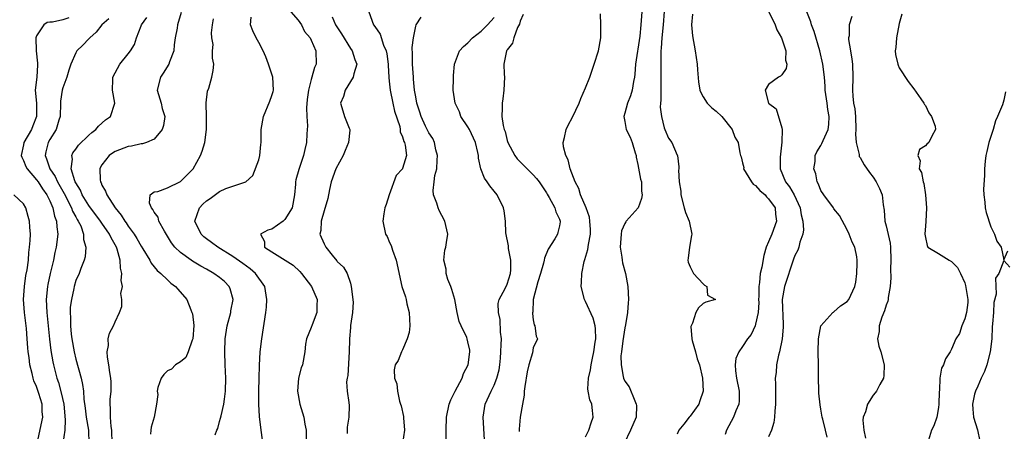
# Model space of a CAD drawing. Units: inches. Extents: x 2586000 to 2589000, y 1515000 to 1518000.
# Drawn here: x 2586124 to 2586275, y 1517389 to 1517452 of the extents above; entities that cross this region are included whole.
import ezdxf

# ---------------------------------------------------------------- set-up
doc = ezdxf.new("R2010")
doc.units = ezdxf.units.IN
doc.header["$MEASUREMENT"] = 0
doc.layers.add('LD25861515_2ft', color=132, linetype='Continuous')

msp = doc.modelspace()

# ---------------------------------------------------------------- linework, layer by layer
at = {"layer": 'LD25861515_2ft'}
for points, elevation in [([(2586149.13, 1517452.87), (2586148.55, 1517451), (2586148.48, 1517450.48), (2586148.21, 1517449), (2586148.06, 1517447.94), (2586147.97, 1517447), (2586147.33, 1517445.33), (2586147.24, 1517445), (2586146.37, 1517443.63), (2586145.93, 1517443), (2586145.45, 1517441), (2586145.67, 1517440.33), (2586146.06, 1517439), (2586146.23, 1517438.23), (2586146.6, 1517437), (2586146.4, 1517435.6), (2586146.2, 1517435), (2586145, 1517433.5), (2586143.81, 1517433), (2586143.2, 1517432.8), (2586143, 1517432.8), (2586141.53, 1517432.47), (2586141, 1517432.42), (2586139, 1517431.62), (2586138.62, 1517431.38), (2586138.09, 1517431), (2586137, 1517429.61), (2586136.77, 1517429.23), (2586136.66, 1517429), (2586136.71, 1517427.29), (2586136.76, 1517427), (2586136.86, 1517426.86), (2586137, 1517426.49), (2586137.56, 1517425.56), (2586137.73, 1517425), (2586139.01, 1517423), (2586139.92, 1517421.92), (2586140.47, 1517421), (2586140.7, 1517420.7), (2586141, 1517420.22), (2586141.93, 1517419), (2586142.34, 1517418.34), (2586143, 1517417.15), (2586143.26, 1517416.74), (2586144.3, 1517415), (2586144.54, 1517414.54), (2586145, 1517414.01), (2586145.45, 1517413.45), (2586146.01, 1517413), (2586147, 1517412), (2586147.52, 1517411.52), (2586148.26, 1517411), (2586148.59, 1517410.59), (2586149.96, 1517409), (2586150.57, 1517407.43), (2586150.77, 1517407), (2586150.83, 1517406.83), (2586151.04, 1517405.04), (2586150.89, 1517403), (2586150.79, 1517402.79), (2586150.16, 1517401), (2586149.85, 1517400.15), (2586149, 1517399.48), (2586148.24, 1517399), (2586147.64, 1517398.36), (2586147, 1517398.09), (2586146.48, 1517397.52), (2586146.07, 1517397), (2586145.56, 1517395.56), (2586145.43, 1517395), (2586145.53, 1517394.47), (2586145.33, 1517393), (2586144.99, 1517391), (2586144.54, 1517389.46), (2586144.46, 1517389), (2586144.42, 1517388.42)], 8524), ([(2586165.91, 1517453), (2586167, 1517451.69), (2586167.51, 1517451), (2586167.98, 1517449.98), (2586168.83, 1517449), (2586169, 1517448.63), (2586169.7, 1517447), (2586169.76, 1517445), (2586169.51, 1517444.49), (2586169.12, 1517443), (2586169, 1517442.66), (2586168.58, 1517441), (2586168.4, 1517439.6), (2586168.31, 1517438.31), (2586168.35, 1517437), (2586168.46, 1517435.54), (2586168.35, 1517434.35), (2586168.31, 1517433), (2586168.04, 1517431.96), (2586167.82, 1517431), (2586167.11, 1517428.89), (2586166.68, 1517427.32), (2586166.63, 1517427), (2586166.62, 1517426.62), (2586166.45, 1517425), (2586166.08, 1517423), (2586165, 1517421.25), (2586164.71, 1517421), (2586163, 1517419.77), (2586162.4, 1517419.6), (2586161.23, 1517419), (2586161.86, 1517417.86), (2586161.89, 1517417), (2586163, 1517416.28), (2586166.24, 1517414.24), (2586167.29, 1517413.29), (2586167.55, 1517413), (2586169.08, 1517411), (2586169.9, 1517409), (2586169.89, 1517408.11), (2586169.85, 1517407), (2586169.14, 1517405.14), (2586169, 1517404.73), (2586168.29, 1517403), (2586168.15, 1517402.15), (2586168.06, 1517401), (2586167.69, 1517399), (2586167.46, 1517398.55), (2586167.09, 1517397), (2586166.91, 1517395), (2586167.27, 1517393), (2586167.89, 1517391), (2586168.05, 1517389.95), (2586168.22, 1517389), (2586168.23, 1517385.77)], 8518), ([(2586177.83, 1517453), (2586178.52, 1517451), (2586178.74, 1517450.74), (2586179.56, 1517449.56), (2586180.09, 1517447.91), (2586180.49, 1517447), (2586180.58, 1517446.58), (2586180.78, 1517445), (2586180.78, 1517444.78), (2586180.89, 1517443), (2586180.89, 1517442.89), (2586181, 1517441.94), (2586181.08, 1517441), (2586181.49, 1517439), (2586181.78, 1517437.78), (2586182.57, 1517435.43), (2586182.64, 1517435), (2586182.62, 1517434.62), (2586183, 1517433.88), (2586183.18, 1517433.18), (2586183.29, 1517433), (2586183.41, 1517432.59), (2586183.58, 1517431), (2586183, 1517429.05), (2586182.98, 1517429), (2586182.03, 1517427.97), (2586180.94, 1517425), (2586180.49, 1517423.51), (2586180.29, 1517423), (2586180.1, 1517422.1), (2586179.95, 1517421), (2586180.37, 1517419), (2586180.62, 1517418.62), (2586181, 1517417.74), (2586181.24, 1517417.24), (2586181.44, 1517416.56), (2586182.03, 1517415), (2586182.9, 1517411), (2586183.43, 1517409.43), (2586183.54, 1517409), (2586183.65, 1517408.35), (2586184.02, 1517407), (2586184.08, 1517405), (2586184.02, 1517403.98), (2586183.71, 1517403), (2586183, 1517401.3), (2586182.83, 1517401), (2586182.32, 1517399.68), (2586181.84, 1517399), (2586181.73, 1517398.27), (2586181.74, 1517397), (2586182.12, 1517396.12), (2586182.21, 1517395), (2586182.53, 1517393.47), (2586182.7, 1517393), (2586182.77, 1517392.77), (2586183.11, 1517391.11), (2586183.11, 1517390.89), (2586183.27, 1517389), (2586182.99, 1517387)], 8514), ([(2586201.42, 1517452.58), (2586201, 1517451.58), (2586200.88, 1517451.12), (2586200.59, 1517450.59), (2586200, 1517449), (2586199.83, 1517448.17), (2586199, 1517447.19), (2586198.93, 1517447.07), (2586198.88, 1517447), (2586198.47, 1517445), (2586198.54, 1517443.46), (2586198.58, 1517443), (2586198.5, 1517441), (2586198.34, 1517439.66), (2586198.23, 1517439), (2586198.25, 1517438.25), (2586198.2, 1517437), (2586198.38, 1517435.62), (2586198.55, 1517435), (2586198.67, 1517434.67), (2586199, 1517433.31), (2586199.1, 1517433), (2586200.18, 1517431), (2586200.53, 1517430.53), (2586201, 1517430.04), (2586203, 1517428.06), (2586203.5, 1517427.5), (2586203.88, 1517427), (2586205, 1517425.29), (2586205.1, 1517425.1), (2586205.4, 1517424.6), (2586206.28, 1517423), (2586206.42, 1517422.42), (2586207, 1517421.3), (2586207.11, 1517421), (2586207.11, 1517420.89), (2586207, 1517420.29), (2586206.77, 1517419.23), (2586206.7, 1517419), (2586206.27, 1517418.27), (2586205.28, 1517416.72), (2586204.7, 1517415.3), (2586204.67, 1517415), (2586204.56, 1517414.56), (2586204.11, 1517413), (2586203.68, 1517411.68), (2586202.99, 1517409), (2586202.91, 1517407.09), (2586202.89, 1517407), (2586202.88, 1517406.88), (2586203, 1517405.91), (2586203.13, 1517405.13), (2586203.23, 1517405), (2586203.42, 1517403.42), (2586203.64, 1517403), (2586203, 1517401.62), (2586202.87, 1517400.87), (2586202.31, 1517399), (2586202.05, 1517397.95), (2586201.68, 1517395.68), (2586201.62, 1517395), (2586201.61, 1517394.39), (2586201.33, 1517393), (2586200.98, 1517391), (2586200.81, 1517389.19), (2586200.83, 1517388.83)], 8508), ([(2586211, 1517387.98), (2586211.47, 1517389), (2586211.85, 1517390.15), (2586212.15, 1517391), (2586212.03, 1517392.03), (2586211.94, 1517393), (2586211.67, 1517393.67), (2586211.4, 1517395), (2586211.35, 1517395.35), (2586211.43, 1517397), (2586211.75, 1517398.25), (2586211.83, 1517399), (2586212.03, 1517400.03), (2586212.25, 1517401), (2586212.48, 1517402.48), (2586212.54, 1517403), (2586212.5, 1517404.5), (2586212.44, 1517405), (2586212.14, 1517406.14), (2586211, 1517408.7), (2586210.83, 1517409), (2586210.31, 1517411), (2586210.37, 1517411.63), (2586210.41, 1517413), (2586210.79, 1517414.79), (2586210.9, 1517415.1), (2586211.35, 1517416.65), (2586211.42, 1517417.42), (2586211.73, 1517419), (2586211.73, 1517419.73), (2586211.67, 1517421), (2586211.6, 1517421.6), (2586211.06, 1517423), (2586210.2, 1517425), (2586209.97, 1517425.97), (2586209.39, 1517427), (2586208.64, 1517429), (2586208.34, 1517430.34), (2586207.95, 1517431), (2586207.63, 1517432.37), (2586207.58, 1517433), (2586207.78, 1517433.78), (2586208, 1517435), (2586208.32, 1517435.68), (2586209, 1517436.88), (2586209.99, 1517439), (2586210.28, 1517439.72), (2586211, 1517441.38), (2586211.62, 1517443), (2586212.33, 1517445), (2586212.96, 1517447), (2586213.31, 1517449), (2586213.32, 1517449.32), (2586213.34, 1517451), (2586213.3, 1517452.7)], 8506), ([(2586219.6, 1517453), (2586219.47, 1517451), (2586219.28, 1517449.28), (2586218.65, 1517445), (2586218.55, 1517443.45), (2586218.47, 1517443), (2586218.33, 1517442.33), (2586218.14, 1517441), (2586217.87, 1517440.13), (2586217.42, 1517439), (2586217, 1517437.49), (2586216.83, 1517437), (2586217, 1517436.22), (2586217.23, 1517435), (2586217.8, 1517433.8), (2586218.11, 1517433), (2586218.56, 1517431.44), (2586218.71, 1517431), (2586218.74, 1517430.74), (2586219, 1517429.66), (2586219.41, 1517427.41), (2586219.53, 1517427), (2586219.55, 1517425.55), (2586219.64, 1517425), (2586219.57, 1517424.43), (2586219.02, 1517423), (2586217.23, 1517421), (2586217.13, 1517420.87), (2586217, 1517420.63), (2586216.51, 1517419.49), (2586216.42, 1517419), (2586216.28, 1517417), (2586216.53, 1517415.47), (2586216.57, 1517415), (2586216.63, 1517414.63), (2586217.08, 1517413), (2586217.47, 1517411), (2586217.58, 1517409), (2586217.51, 1517408.49), (2586217.43, 1517407), (2586217.11, 1517405.11), (2586217, 1517404.66), (2586216.69, 1517402.69), (2586216.48, 1517401), (2586216.41, 1517400.41), (2586216.43, 1517399), (2586216.77, 1517397.23), (2586216.79, 1517397), (2586217, 1517396.53), (2586217.65, 1517395.65), (2586218.51, 1517393.49), (2586218.76, 1517393), (2586218.78, 1517392.78), (2586218.75, 1517391), (2586217.89, 1517389), (2586216.89, 1517387)], 8504), ([(2586223.03, 1517453.03), (2586222.88, 1517451), (2586222.68, 1517449), (2586222.58, 1517447.42), (2586222.53, 1517447), (2586222.5, 1517446.5), (2586222.5, 1517445), (2586222.52, 1517443), (2586222.5, 1517442.5), (2586222.5, 1517441), (2586222.53, 1517439.47), (2586222.47, 1517439), (2586222.43, 1517438.43), (2586222.59, 1517437), (2586223, 1517435.27), (2586223.1, 1517435), (2586223.68, 1517433.68), (2586224.18, 1517433), (2586225, 1517431.09), (2586225.06, 1517431), (2586225.28, 1517429.28), (2586225.28, 1517429), (2586225.23, 1517428.77), (2586225.32, 1517427), (2586225.56, 1517425.56), (2586225.57, 1517425), (2586226.08, 1517423), (2586226.3, 1517422.3), (2586226.84, 1517421), (2586227.24, 1517419), (2586227.22, 1517418.78), (2586226.9, 1517417), (2586226.69, 1517415.31), (2586226.62, 1517415), (2586226.69, 1517414.69), (2586227, 1517413.99), (2586227.53, 1517413), (2586229, 1517411.38), (2586229.19, 1517411.19), (2586229.57, 1517411), (2586229.67, 1517409.67), (2586230.88, 1517409), (2586229.41, 1517408.59), (2586229, 1517408.37), (2586228.25, 1517407.75), (2586227.88, 1517407), (2586227.36, 1517405.36), (2586227.15, 1517405), (2586227.11, 1517404.89), (2586227.26, 1517403), (2586227.29, 1517402.71), (2586227.79, 1517401), (2586228.09, 1517399.91), (2586228.41, 1517399), (2586228.89, 1517397), (2586228.99, 1517395), (2586228.5, 1517393.5), (2586228.3, 1517393), (2586227, 1517391.16), (2586226.86, 1517391), (2586226.05, 1517389.95), (2586225.27, 1517389), (2586225, 1517388.4)], 8502), ([(2586227.35, 1517452.65), (2586227.18, 1517451), (2586227.33, 1517449.33), (2586227.78, 1517447), (2586228.09, 1517445), (2586228.12, 1517444.12), (2586228.28, 1517442.28), (2586228.49, 1517441), (2586228.63, 1517440.63), (2586229, 1517439.97), (2586229.61, 1517439), (2586230.33, 1517438.33), (2586231, 1517437.79), (2586231.83, 1517437), (2586233.41, 1517435), (2586233.83, 1517433.83), (2586234.32, 1517433), (2586234.58, 1517431.42), (2586234.71, 1517431), (2586234.81, 1517430.81), (2586235, 1517429.9), (2586235.19, 1517429.19), (2586235.17, 1517429), (2586236.36, 1517427), (2586236.64, 1517426.64), (2586237, 1517426.43), (2586237.68, 1517425.68), (2586238.45, 1517425), (2586238.68, 1517424.68), (2586239, 1517424.4), (2586239.98, 1517423), (2586240.05, 1517422.05), (2586240.2, 1517421), (2586239.47, 1517419), (2586239, 1517417.8), (2586238.64, 1517417), (2586238.26, 1517415.74), (2586237.97, 1517413.97), (2586237.73, 1517413), (2586237.62, 1517411.62), (2586237.49, 1517411), (2586237.51, 1517409.51), (2586237.47, 1517409), (2586237.48, 1517408.52), (2586237.39, 1517407), (2586237, 1517405.23), (2586236.92, 1517405), (2586236.33, 1517403.67), (2586235.76, 1517403), (2586235, 1517401.83), (2586234.43, 1517401), (2586234, 1517400), (2586233.89, 1517399), (2586233.91, 1517398.09), (2586234.09, 1517397), (2586234.49, 1517395), (2586234.47, 1517393.53), (2586234.42, 1517393), (2586234, 1517392), (2586233.63, 1517391), (2586232.58, 1517389), (2586232.36, 1517388.36)], 8500), ([(2586239.01, 1517453.01), (2586240.02, 1517451), (2586240.24, 1517450.24), (2586240.95, 1517449), (2586241.63, 1517447), (2586241.6, 1517445.6), (2586241.77, 1517445), (2586241.69, 1517444.31), (2586241, 1517443.35), (2586240.83, 1517443.17), (2586240.51, 1517443), (2586239, 1517441.9), (2586238.48, 1517441), (2586239, 1517439), (2586240.14, 1517438.14), (2586241, 1517435.27), (2586241.06, 1517435), (2586241.04, 1517433.04), (2586240.76, 1517430.76), (2586240.76, 1517429), (2586241.6, 1517427), (2586242.22, 1517426.22), (2586242.9, 1517425), (2586243.81, 1517423), (2586243.97, 1517421.97), (2586244.24, 1517421), (2586244.33, 1517419.67), (2586244.22, 1517419), (2586243.76, 1517417.76), (2586243.62, 1517417), (2586243.45, 1517416.55), (2586243, 1517415.71), (2586242.81, 1517415.19), (2586241.44, 1517411), (2586241.1, 1517409), (2586241.23, 1517405.23), (2586241.23, 1517404.77), (2586241.06, 1517403), (2586240.65, 1517401), (2586240.49, 1517400.49), (2586240.2, 1517399), (2586240.14, 1517397.86), (2586240.01, 1517397), (2586240.06, 1517396.06), (2586240.08, 1517395), (2586240.05, 1517393.95), (2586240.06, 1517393), (2586239.95, 1517391.95), (2586239.89, 1517391), (2586239.79, 1517390.21), (2586239.42, 1517389), (2586239, 1517388.03)], 8498), ([(2586247.96, 1517387.96), (2586247.69, 1517389), (2586247.29, 1517390.71), (2586247.19, 1517391), (2586247, 1517392.26), (2586246.88, 1517392.88), (2586246.7, 1517394.7), (2586246.61, 1517397.39), (2586246.61, 1517399), (2586246.57, 1517401), (2586246.61, 1517403), (2586247, 1517404.99), (2586248.82, 1517407), (2586248.91, 1517407.09), (2586249, 1517407.13), (2586249.98, 1517408.02), (2586251, 1517408.69), (2586251.27, 1517409), (2586252.21, 1517411), (2586252.33, 1517411.67), (2586252.51, 1517413), (2586252.54, 1517414.54), (2586252.57, 1517415), (2586252.49, 1517415.51), (2586252.17, 1517417), (2586251.77, 1517417.77), (2586251.31, 1517419), (2586251, 1517419.65), (2586249.83, 1517421.83), (2586249, 1517422.85), (2586248.91, 1517423), (2586247.43, 1517425), (2586247, 1517425.67), (2586246.63, 1517426.63), (2586246.42, 1517427), (2586246.21, 1517428.21), (2586245.93, 1517429), (2586246.12, 1517430.12), (2586246.14, 1517431), (2586246.4, 1517431.6), (2586247, 1517432.53), (2586247.15, 1517432.85), (2586247.33, 1517433.33), (2586248.09, 1517435), (2586248.24, 1517435.76), (2586248.29, 1517437), (2586248.04, 1517438.04), (2586247.94, 1517439), (2586247.65, 1517441), (2586247.64, 1517441.64), (2586247.53, 1517443), (2586247.3, 1517445), (2586246.86, 1517447), (2586245.99, 1517449.99), (2586245.55, 1517451), (2586245.45, 1517451.45), (2586244.85, 1517453)], 8496), ([(2586259.36, 1517452.64), (2586259, 1517451.18), (2586258.56, 1517449), (2586258.48, 1517447.52), (2586258.37, 1517447), (2586258.44, 1517446.44), (2586258.76, 1517445), (2586258.82, 1517444.82), (2586259, 1517444.44), (2586260.34, 1517442.34), (2586261.22, 1517441.22), (2586262.3, 1517439.7), (2586262.77, 1517439), (2586262.84, 1517438.84), (2586263, 1517438.68), (2586263.54, 1517437.54), (2586263.9, 1517437), (2586264.47, 1517435.53), (2586264.56, 1517435), (2586263.98, 1517433.98), (2586263.5, 1517433), (2586263.23, 1517432.77), (2586263, 1517432.49), (2586262.08, 1517431.92), (2586261.85, 1517431), (2586262.21, 1517430.21), (2586262.06, 1517429), (2586262.4, 1517428.4), (2586262.64, 1517427), (2586262.73, 1517426.73), (2586263.01, 1517425.01), (2586263.16, 1517423), (2586263.06, 1517420.94), (2586263, 1517420.26), (2586262.92, 1517419), (2586263, 1517418.46), (2586263.25, 1517417.25), (2586263.38, 1517417), (2586265, 1517416.03), (2586266.64, 1517415), (2586267, 1517414.83), (2586267.9, 1517413.9), (2586268.36, 1517413), (2586269, 1517411.56), (2586269.15, 1517411.15), (2586269.47, 1517409), (2586269.46, 1517408.54), (2586269.26, 1517407), (2586269, 1517406.03), (2586268.55, 1517405), (2586268.19, 1517403.81), (2586267.65, 1517403), (2586267, 1517401.39), (2586266.78, 1517401), (2586266.09, 1517399.91), (2586265.77, 1517399), (2586265.48, 1517398.52), (2586265.22, 1517397), (2586265.16, 1517395.16), (2586265.1, 1517394.9), (2586265.06, 1517393), (2586265, 1517392.49), (2586264.72, 1517391), (2586264.29, 1517389.71), (2586263.94, 1517389), (2586263.49, 1517387.49)], 8492), ([(2586131.92, 1517452.08), (2586131, 1517451.76), (2586129.41, 1517451.41), (2586129, 1517451.4), (2586128.63, 1517451.37), (2586128.08, 1517451), (2586127, 1517449.32), (2586126.9, 1517449), (2586126.91, 1517447), (2586127.15, 1517445.15), (2586127.15, 1517445), (2586127.13, 1517444.87), (2586127.02, 1517443), (2586126.79, 1517441), (2586126.96, 1517439), (2586127, 1517437), (2586126.43, 1517435.57), (2586126.19, 1517435), (2586125.06, 1517433), (2586125, 1517432.66), (2586124.65, 1517431), (2586124.74, 1517430.74), (2586125, 1517430.28), (2586125.36, 1517429.36), (2586125.53, 1517429), (2586127, 1517427.32), (2586127.23, 1517427), (2586127.91, 1517425.91), (2586128.55, 1517425), (2586129, 1517424.07), (2586129.47, 1517423), (2586129.75, 1517421.75), (2586130.05, 1517421), (2586130.09, 1517420.09), (2586130.22, 1517419), (2586129.99, 1517417), (2586129.8, 1517416.2), (2586129.56, 1517415), (2586129.07, 1517413), (2586128.71, 1517411.29), (2586128.65, 1517411), (2586128.48, 1517409), (2586128.58, 1517407), (2586128.95, 1517402.95), (2586129.18, 1517401.18), (2586129.49, 1517399.49), (2586129.6, 1517399), (2586130.11, 1517397), (2586130.33, 1517396.33), (2586130.75, 1517394.75), (2586131.14, 1517393), (2586131.38, 1517390.62), (2586131.29, 1517389), (2586130.99, 1517387)], 8530), ([(2586138.07, 1517451.93), (2586136.98, 1517451), (2586136.12, 1517449.88), (2586135.13, 1517449), (2586135, 1517448.84), (2586134.09, 1517447.91), (2586133.17, 1517447), (2586133, 1517446.74), (2586132.24, 1517445), (2586131.91, 1517444.09), (2586131.6, 1517443), (2586131, 1517441.39), (2586130.88, 1517441), (2586130.67, 1517439.33), (2586130.65, 1517439), (2586130.61, 1517437), (2586130.41, 1517436.41), (2586129.99, 1517435), (2586129, 1517433.45), (2586128.76, 1517433), (2586128.41, 1517431.59), (2586128.31, 1517431), (2586128.52, 1517430.52), (2586129.04, 1517429), (2586129.83, 1517427.83), (2586130.2, 1517427), (2586131.21, 1517425.21), (2586132.35, 1517423), (2586132.51, 1517422.51), (2586133, 1517421.63), (2586133.21, 1517421.21), (2586133.37, 1517421), (2586133.74, 1517420.26), (2586134.19, 1517419), (2586134.18, 1517418.18), (2586134.55, 1517417), (2586134.45, 1517415.55), (2586134.26, 1517415), (2586133.76, 1517413.76), (2586133.51, 1517413), (2586133, 1517411.89), (2586132.75, 1517411), (2586132.69, 1517410.69), (2586132.31, 1517409), (2586132.15, 1517407.85), (2586132.14, 1517407), (2586132.2, 1517406.2), (2586132.18, 1517405), (2586132.29, 1517403.71), (2586132.37, 1517403), (2586132.72, 1517401), (2586133, 1517399.87), (2586133.8, 1517397), (2586134.02, 1517396.02), (2586134.16, 1517395), (2586134.22, 1517393.78), (2586134.4, 1517392.4), (2586134.56, 1517391), (2586134.91, 1517389), (2586134.98, 1517387)], 8528), ([(2586138.56, 1517387), (2586138.5, 1517389), (2586138.41, 1517389.59), (2586138.31, 1517391), (2586138.32, 1517392.32), (2586138.26, 1517393), (2586138.27, 1517393.73), (2586138.39, 1517395), (2586138.41, 1517396.41), (2586138.36, 1517397), (2586138.18, 1517397.82), (2586138.06, 1517399), (2586137.82, 1517400.18), (2586137.78, 1517401), (2586137.97, 1517401.97), (2586137.93, 1517403), (2586138.14, 1517403.86), (2586138.74, 1517405), (2586139, 1517405.61), (2586139.68, 1517407), (2586140.06, 1517407.94), (2586140.02, 1517409), (2586139.9, 1517409.9), (2586140.13, 1517411), (2586139.93, 1517411.93), (2586140.04, 1517413), (2586139.81, 1517413.81), (2586139.76, 1517415), (2586139.3, 1517416.7), (2586139.2, 1517417), (2586139, 1517417.38), (2586138.41, 1517418.41), (2586138.17, 1517419), (2586137, 1517420.67), (2586136.85, 1517420.85), (2586136.77, 1517421), (2586135, 1517423.36), (2586133.99, 1517425), (2586133.7, 1517425.7), (2586133, 1517426.82), (2586132.91, 1517427), (2586132.84, 1517427.16), (2586132.27, 1517429), (2586132.47, 1517430.47), (2586132.37, 1517431), (2586132.56, 1517431.44), (2586133, 1517432), (2586133.42, 1517432.58), (2586135, 1517434.15), (2586135.44, 1517434.56), (2586136.07, 1517435), (2586136.47, 1517435.53), (2586137.54, 1517436.46), (2586138.28, 1517437), (2586138.98, 1517439), (2586138.63, 1517441), (2586138.66, 1517442.66), (2586138.68, 1517443), (2586139, 1517443.67), (2586139.73, 1517445), (2586141, 1517446.58), (2586141.36, 1517447), (2586141.99, 1517448.01), (2586142.28, 1517449), (2586143, 1517450.85), (2586143.04, 1517451), (2586143.86, 1517452.14)], 8526), ([(2586154.33, 1517388.33), (2586154.59, 1517389), (2586154.72, 1517389.28), (2586155, 1517390.34), (2586155.15, 1517390.85), (2586155.21, 1517391.21), (2586155.66, 1517393), (2586155.74, 1517393.74), (2586155.92, 1517395), (2586155.93, 1517397), (2586155.86, 1517399), (2586155.81, 1517401), (2586155.87, 1517403), (2586156.17, 1517405), (2586156.7, 1517407), (2586156.73, 1517407.27), (2586157.07, 1517409), (2586156.63, 1517410.63), (2586156.47, 1517411), (2586155.73, 1517411.73), (2586155, 1517412.35), (2586154.12, 1517413), (2586153, 1517413.63), (2586152.1, 1517414.1), (2586150.85, 1517414.85), (2586150.63, 1517415), (2586149, 1517416.18), (2586148.16, 1517417), (2586147.65, 1517417.65), (2586146.54, 1517419.46), (2586145.71, 1517421), (2586145.61, 1517421.61), (2586145, 1517422.36), (2586144.78, 1517422.78), (2586144.55, 1517423), (2586144.25, 1517423.75), (2586144.35, 1517425), (2586145, 1517425.45), (2586145.53, 1517425.53), (2586147, 1517426.06), (2586149, 1517427.03), (2586150.94, 1517429), (2586152.05, 1517431), (2586152.31, 1517431.69), (2586152.73, 1517433), (2586152.99, 1517435.01), (2586152.98, 1517437), (2586152.96, 1517438.96), (2586152.94, 1517439.06), (2586153.16, 1517440.84), (2586153.33, 1517441.33), (2586153.82, 1517443), (2586154, 1517444), (2586154.11, 1517445), (2586153.91, 1517445.91), (2586153.93, 1517447), (2586154.01, 1517447.99), (2586153.79, 1517449), (2586153.75, 1517449.75), (2586153.9, 1517451), (2586154.06, 1517451.94)], 8522), ([(2586161.55, 1517387.55), (2586161.38, 1517389), (2586161.1, 1517391.1), (2586161.01, 1517393), (2586161.02, 1517395), (2586161.05, 1517397), (2586161.1, 1517398.9), (2586161.22, 1517401), (2586161.44, 1517403), (2586162.08, 1517407), (2586162.16, 1517407.84), (2586162.24, 1517409), (2586161.91, 1517411), (2586160.5, 1517413), (2586159.68, 1517413.68), (2586158.53, 1517414.53), (2586157, 1517415.59), (2586154.7, 1517417), (2586153.74, 1517417.74), (2586153, 1517418.29), (2586152.6, 1517418.6), (2586152.18, 1517419), (2586151.23, 1517421), (2586151.91, 1517423), (2586152.44, 1517423.56), (2586153, 1517424.1), (2586153.55, 1517424.45), (2586155, 1517425.5), (2586155.97, 1517425.97), (2586157, 1517426.31), (2586159, 1517427), (2586160.06, 1517427.94), (2586161, 1517430.38), (2586161.17, 1517431), (2586161.31, 1517432.69), (2586161.36, 1517433), (2586161.38, 1517435), (2586161.73, 1517437), (2586162.68, 1517439.32), (2586163, 1517440.21), (2586163.19, 1517440.81), (2586163.22, 1517441), (2586163.16, 1517443), (2586162.5, 1517445), (2586162.08, 1517446.08), (2586161.67, 1517447), (2586161, 1517448.3), (2586160.59, 1517449), (2586160.08, 1517450.08), (2586159.73, 1517451), (2586159.81, 1517452.19)], 8520), ([(2586172.24, 1517452.24), (2586172.74, 1517451), (2586173.64, 1517449.64), (2586175, 1517447.38), (2586175.3, 1517447), (2586175.7, 1517445.7), (2586175.97, 1517445), (2586175.53, 1517443.53), (2586175.43, 1517443), (2586174.21, 1517441), (2586173.96, 1517440.04), (2586173.49, 1517439), (2586173.86, 1517437.86), (2586174.11, 1517437), (2586174.8, 1517435.2), (2586174.9, 1517435), (2586174.91, 1517434.91), (2586174.73, 1517433), (2586174.2, 1517431.8), (2586173.88, 1517431), (2586172.79, 1517429), (2586172.09, 1517427), (2586171.81, 1517425.82), (2586171.58, 1517424.42), (2586171, 1517422.57), (2586170.54, 1517421), (2586170.47, 1517419.53), (2586170.35, 1517419), (2586171, 1517417.51), (2586171.26, 1517417), (2586172.23, 1517415.77), (2586172.92, 1517414.92), (2586173, 1517414.81), (2586173.94, 1517413.94), (2586174.49, 1517413), (2586175, 1517411.5), (2586175.15, 1517411), (2586175.42, 1517408.58), (2586175.34, 1517407), (2586175.03, 1517405.03), (2586175, 1517404.74), (2586174.88, 1517403), (2586174.89, 1517402.89), (2586174.84, 1517401), (2586174.61, 1517397.39), (2586174.5, 1517397), (2586174.4, 1517396.4), (2586174.52, 1517395), (2586174.77, 1517393.23), (2586174.8, 1517392.8), (2586174.77, 1517391), (2586174.53, 1517389.47), (2586174.5, 1517389), (2586174.51, 1517388.51)], 8516), ([(2586189.65, 1517387.65), (2586189.65, 1517389), (2586189.7, 1517391), (2586190.13, 1517393), (2586190.36, 1517393.64), (2586191.05, 1517395), (2586192.11, 1517397), (2586192.32, 1517397.68), (2586193.04, 1517399), (2586193.29, 1517401), (2586193.27, 1517401.26), (2586193, 1517402.55), (2586192.89, 1517403), (2586192.81, 1517403.19), (2586191.95, 1517405), (2586191.63, 1517405.63), (2586191.35, 1517407), (2586190.98, 1517409), (2586190.52, 1517410.52), (2586190.36, 1517411), (2586189.93, 1517412.07), (2586189.64, 1517413), (2586189.64, 1517413.64), (2586189.31, 1517415), (2586189.45, 1517416.55), (2586189.6, 1517417), (2586189.73, 1517417.73), (2586189.9, 1517419), (2586189.48, 1517421), (2586189, 1517421.83), (2586188.6, 1517422.6), (2586188.45, 1517423), (2586188.25, 1517423.75), (2586187.74, 1517425), (2586187.65, 1517425.65), (2586187.85, 1517427), (2586187.94, 1517427.94), (2586188.24, 1517429), (2586188.3, 1517430.3), (2586188.36, 1517431), (2586188.1, 1517431.9), (2586187.87, 1517433), (2586187.61, 1517433.61), (2586187, 1517434.49), (2586186.51, 1517435.49), (2586185.82, 1517437), (2586185.65, 1517437.65), (2586185.19, 1517439), (2586185, 1517439.97), (2586184.84, 1517441), (2586184.68, 1517442.68), (2586184.64, 1517443), (2586184.51, 1517445), (2586184.52, 1517446.52), (2586184.46, 1517447.54), (2586184.64, 1517449), (2586185, 1517450.8), (2586185.09, 1517451), (2586185.84, 1517452.16)], 8512), ([(2586195.53, 1517387.53), (2586195.32, 1517391), (2586195.65, 1517393), (2586196.55, 1517395), (2586197, 1517395.91), (2586197.43, 1517397), (2586197.75, 1517398.25), (2586197.86, 1517399), (2586197.97, 1517400.03), (2586198.05, 1517401), (2586198.1, 1517402.1), (2586198.11, 1517403), (2586197.98, 1517404.02), (2586197.94, 1517405.94), (2586197.67, 1517407), (2586197.62, 1517408.38), (2586197.79, 1517409), (2586198.69, 1517410.69), (2586199, 1517411.35), (2586199.51, 1517413), (2586199.56, 1517413.56), (2586199.58, 1517415), (2586199.22, 1517416.78), (2586199.19, 1517417.19), (2586198.81, 1517419.19), (2586198.74, 1517421), (2586198.55, 1517422.55), (2586198.45, 1517423), (2586197.45, 1517425), (2586197, 1517425.58), (2586196.36, 1517426.36), (2586195.96, 1517427), (2586195.55, 1517427.55), (2586194.97, 1517429), (2586194.61, 1517430.61), (2586194.6, 1517431), (2586194.52, 1517431.48), (2586194.16, 1517433), (2586193.23, 1517435), (2586193, 1517435.41), (2586191.92, 1517437), (2586191.68, 1517437.68), (2586191.06, 1517439), (2586190.75, 1517441), (2586190.77, 1517442.77), (2586190.76, 1517443), (2586190.76, 1517443.24), (2586190.92, 1517445), (2586191.71, 1517447), (2586192.34, 1517447.66), (2586193, 1517448.24), (2586193.67, 1517449), (2586195, 1517450.03), (2586196.01, 1517451), (2586197, 1517452.12)], 8510), ([(2586251.75, 1517452.25), (2586251.34, 1517451), (2586251.32, 1517449.32), (2586251.24, 1517449), (2586251.24, 1517448.76), (2586251.52, 1517447), (2586251.75, 1517445.75), (2586251.82, 1517445), (2586251.91, 1517443), (2586251.85, 1517441), (2586251.9, 1517440.1), (2586252.01, 1517439), (2586252.18, 1517438.18), (2586252.29, 1517437), (2586252.37, 1517435), (2586252.29, 1517434.29), (2586252.4, 1517433), (2586252.85, 1517431.15), (2586252.84, 1517431), (2586252.88, 1517430.88), (2586253, 1517430.69), (2586253.61, 1517429.61), (2586254.44, 1517428.44), (2586255, 1517427.72), (2586255.46, 1517427), (2586255.95, 1517425.95), (2586256.36, 1517425), (2586256.53, 1517423.47), (2586256.68, 1517422.68), (2586256.8, 1517421), (2586257, 1517420.28), (2586257.6, 1517417.6), (2586257.66, 1517417), (2586257.72, 1517415), (2586257.64, 1517413.64), (2586257.69, 1517412.31), (2586257.58, 1517411), (2586257.29, 1517409.29), (2586257.29, 1517409), (2586257.25, 1517408.75), (2586257, 1517408.16), (2586256.75, 1517407.25), (2586256.32, 1517406.32), (2586255.91, 1517405), (2586255.9, 1517404.1), (2586255.65, 1517403), (2586255.89, 1517401.89), (2586256.16, 1517401), (2586256.69, 1517399), (2586256.61, 1517397.39), (2586256.56, 1517397), (2586256, 1517396), (2586255.51, 1517395), (2586255.29, 1517394.71), (2586255, 1517394.39), (2586254.11, 1517393), (2586253.81, 1517391.81), (2586253.49, 1517391), (2586253.43, 1517390.57), (2586253.55, 1517389), (2586253.81, 1517387.81)], 8494), ([(2586275.26, 1517440.74), (2586275, 1517439.47), (2586274.88, 1517439.12), (2586274.79, 1517438.79), (2586274.03, 1517437), (2586273.7, 1517436.3), (2586273.36, 1517435), (2586272.72, 1517433), (2586272.38, 1517431.62), (2586272.25, 1517431), (2586272.15, 1517430.15), (2586272.05, 1517429), (2586272.05, 1517427.95), (2586271.88, 1517425.88), (2586271.92, 1517425), (2586272.11, 1517423.89), (2586272.15, 1517423), (2586272.3, 1517422.3), (2586273, 1517420.09), (2586273.56, 1517419), (2586273.92, 1517417.92), (2586274.61, 1517417), (2586275, 1517415.07), (2586275.58, 1517416.42)], 8490), ([(2586127.1, 1517387), (2586127.94, 1517391), (2586127.86, 1517391.86), (2586127.83, 1517393), (2586127.35, 1517394.65), (2586127, 1517395.72), (2586126.58, 1517396.58), (2586126.48, 1517397), (2586126.33, 1517397.67), (2586125.96, 1517399), (2586125.84, 1517400.16), (2586125.7, 1517401), (2586125.63, 1517401.63), (2586125.57, 1517403), (2586125.45, 1517404.55), (2586125.4, 1517405), (2586125.14, 1517407), (2586124.97, 1517409), (2586125.12, 1517411), (2586125.35, 1517412.65), (2586125.55, 1517413.55), (2586125.73, 1517415), (2586125.79, 1517416.21), (2586125.93, 1517417), (2586126.02, 1517418.02), (2586126.04, 1517419), (2586125.96, 1517420.04), (2586125.92, 1517421), (2586125.71, 1517421.71), (2586125.36, 1517423), (2586125, 1517423.63), (2586123.52, 1517425)], 8532), ([(2586275.93, 1517413.93), (2586275, 1517414.97), (2586274.22, 1517413), (2586273.72, 1517412.28), (2586273.84, 1517409.84), (2586273.48, 1517408.52), (2586273.4, 1517407), (2586273.28, 1517405.28), (2586273.2, 1517404.8), (2586273.14, 1517403), (2586272.91, 1517401), (2586272.37, 1517399), (2586272.03, 1517397.97), (2586271.53, 1517397), (2586271, 1517395.74), (2586270.64, 1517395), (2586270.52, 1517394.52), (2586270.2, 1517393), (2586270.24, 1517392.24), (2586270.37, 1517391), (2586270.94, 1517389.06), (2586271.34, 1517387.34)], 8490)]:
    msp.add_lwpolyline(points, dxfattribs=dict(at, elevation=elevation))

doc.saveas('drawing.dxf')
